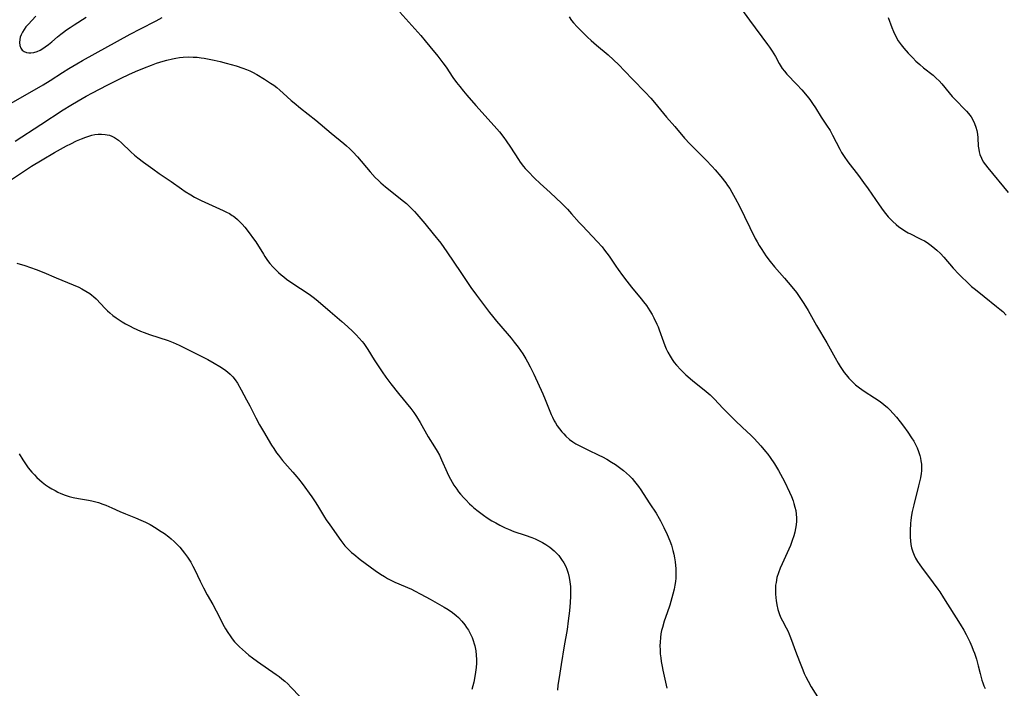
# Model space of a CAD drawing. Units: inches. Extents: x 2034252 to 2039335, y 205493 to 210911.
# Drawn here: x 2037662 to 2037847, y 206634 to 206760 of the extents above; entities that cross this region are included whole.
import ezdxf

# ---------------------------------------------------------------- set-up
doc = ezdxf.new("R2010")
doc.units = ezdxf.units.IN
doc.header["$MEASUREMENT"] = 0
doc.layers.add('c_31_T13S_R18E', color=228, linetype='Continuous')

msp = doc.modelspace()

# ---------------------------------------------------------------- linework, layer by layer
at = {"layer": 'c_31_T13S_R18E', "elevation": 1030}
msp.add_lwpolyline([(2037661.71, 206678.2), (2037662.39, 206677.03), (2037662.87, 206676.29), (2037663.39, 206675.57), (2037664.08, 206674.71), (2037664.53, 206674.22), (2037665, 206673.74), (2037665.5, 206673.27), (2037666.02, 206672.83), (2037666.62, 206672.37), (2037667.2, 206671.97), (2037667.8, 206671.6), (2037668.41, 206671.26), (2037668.96, 206670.98), (2037669.51, 206670.72), (2037670.31, 206670.41), (2037671.05, 206670.18), (2037671.82, 206669.98), (2037672.82, 206669.78), (2037674.68, 206669.47), (2037675.3, 206669.35), (2037675.82, 206669.23), (2037676.6, 206669.01), (2037677.37, 206668.75), (2037677.94, 206668.53), (2037679.1, 206668.03), (2037680.56, 206667.34), (2037681.62, 206666.88), (2037683.55, 206666.13), (2037684.56, 206665.73), (2037685.42, 206665.33), (2037686.26, 206664.9), (2037687.41, 206664.22), (2037688.06, 206663.81), (2037688.96, 206663.19), (2037689.8, 206662.57), (2037690.23, 206662.22), (2037690.82, 206661.7), (2037691.38, 206661.15), (2037691.85, 206660.63), (2037692.3, 206660.09), (2037692.74, 206659.54), (2037693.27, 206658.79), (2037693.9, 206657.81), (2037694.3, 206657.08), (2037694.65, 206656.4), (2037695.65, 206654.27), (2037696.28, 206653.02), (2037696.99, 206651.7), (2037698.05, 206649.88), (2037698.69, 206648.72), (2037700.18, 206645.77), (2037700.43, 206645.32), (2037700.85, 206644.65), (2037701.29, 206644), (2037701.71, 206643.44), (2037702.14, 206642.91), (2037702.54, 206642.45), (2037703.06, 206641.93), (2037703.61, 206641.42), (2037704.19, 206640.93), (2037704.83, 206640.4), (2037705.49, 206639.9), (2037706.47, 206639.19), (2037709.97, 206636.77), (2037710.51, 206636.38), (2037711.04, 206635.97), (2037711.55, 206635.53), (2037712.15, 206634.99), (2037712.73, 206634.41), (2037716.14, 206630.84)], dxfattribs=at)
at = {"layer": 'c_31_T13S_R18E'}
for points in [[(2037796.64, 206762.58, 1018), (2037798.84, 206759.57, 1018), (2037802.21, 206755.02, 1018), (2037802.59, 206754.49, 1018), (2037803.09, 206753.75, 1018), (2037803.69, 206752.75, 1018), (2037804.4, 206751.45, 1018), (2037804.77, 206750.83, 1018), (2037805, 206750.48, 1018), (2037805.41, 206749.97, 1018), (2037805.86, 206749.45, 1018), (2037807.75, 206747.47, 1018), (2037808.64, 206746.48, 1018), (2037809.65, 206745.29, 1018), (2037810.16, 206744.66, 1018), (2037810.69, 206743.93, 1018), (2037811.21, 206743.13, 1018), (2037812.3, 206741.38, 1018), (2037813.31, 206739.87, 1018), (2037813.96, 206738.83, 1018), (2037814.45, 206737.99, 1018), (2037815.81, 206735.34, 1018), (2037816.14, 206734.75, 1018), (2037816.64, 206733.96, 1018), (2037817.31, 206733, 1018), (2037819.28, 206730.42, 1018), (2037820.27, 206729.09, 1018), (2037821.12, 206727.9, 1018), (2037823.17, 206724.92, 1018), (2037823.97, 206723.82, 1018), (2037824.36, 206723.3, 1018), (2037824.89, 206722.66, 1018), (2037825.31, 206722.2, 1018), (2037825.75, 206721.76, 1018), (2037826.39, 206721.19, 1018), (2037826.88, 206720.8, 1018), (2037827.38, 206720.44, 1018), (2037828.03, 206720, 1018), (2037828.63, 206719.66, 1018), (2037829.07, 206719.43, 1018), (2037830.67, 206718.67, 1018), (2037831.17, 206718.42, 1018), (2037831.69, 206718.13, 1018), (2037832.2, 206717.81, 1018), (2037832.95, 206717.3, 1018), (2037833.67, 206716.73, 1018), (2037834.03, 206716.42, 1018), (2037834.7, 206715.76, 1018), (2037835.34, 206715.05, 1018), (2037837.11, 206713.04, 1018), (2037838.15, 206711.92, 1018), (2037838.73, 206711.32, 1018), (2037839.65, 206710.42, 1018), (2037840.56, 206709.6, 1018), (2037841.25, 206709.02, 1018), (2037842.92, 206707.67, 1018), (2037845.22, 206705.85, 1018), (2037845.84, 206705.34, 1018), (2037846.39, 206704.86, 1018), (2037847.07, 206704.21, 1018)], [(2037659.71, 206743.73, 1022), (2037666.17, 206747.41, 1022), (2037667.52, 206748.23, 1022), (2037669.82, 206749.71, 1022), (2037671.03, 206750.47, 1022), (2037672.48, 206751.35, 1022), (2037673.57, 206751.98, 1022), (2037682.51, 206756.91, 1022), (2037684.45, 206757.95, 1022), (2037687.38, 206759.46, 1022), (2037688.53, 206760.08, 1022)], [(2037664.84, 206760.34, 1020), (2037663.35, 206758.76, 1020), (2037662.95, 206758.29, 1020), (2037662.59, 206757.81, 1020), (2037662.28, 206757.32, 1020), (2037662.05, 206756.83, 1020), (2037661.88, 206756.37, 1020), (2037661.78, 206755.91, 1020), (2037661.74, 206755.34, 1020), (2037661.8, 206754.79, 1020), (2037661.98, 206754.3, 1020), (2037662.26, 206753.93, 1020), (2037662.63, 206753.65, 1020), (2037663.07, 206753.47, 1020), (2037663.47, 206753.4, 1020), (2037663.88, 206753.4, 1020), (2037664.45, 206753.49, 1020), (2037665.04, 206753.68, 1020), (2037665.6, 206753.94, 1020), (2037665.93, 206754.12, 1020), (2037666.58, 206754.54, 1020), (2037667.21, 206755.02, 1020), (2037667.79, 206755.49, 1020), (2037668.87, 206756.42, 1020), (2037669.5, 206756.93, 1020), (2037670.01, 206757.33, 1020), (2037670.54, 206757.72, 1020), (2037671.26, 206758.21, 1020), (2037671.99, 206758.69, 1020), (2037674.27, 206760.11, 1020)], [(2037733.17, 206761.08, 1022), (2037737.09, 206756.71, 1022), (2037737.94, 206755.71, 1022), (2037738.83, 206754.63, 1022), (2037740.29, 206752.8, 1022), (2037741.26, 206751.54, 1022), (2037741.86, 206750.71, 1022), (2037743.14, 206748.82, 1022), (2037743.82, 206747.87, 1022), (2037744.41, 206747.11, 1022), (2037745.14, 206746.21, 1022), (2037745.75, 206745.49, 1022), (2037747.44, 206743.57, 1022), (2037750.88, 206739.75, 1022), (2037751.87, 206738.59, 1022), (2037752.71, 206737.52, 1022), (2037753.17, 206736.89, 1022), (2037753.94, 206735.74, 1022), (2037755.43, 206733.43, 1022), (2037755.78, 206732.93, 1022), (2037756.41, 206732.1, 1022), (2037756.7, 206731.75, 1022), (2037757.26, 206731.14, 1022), (2037758.49, 206729.89, 1022), (2037759.52, 206728.9, 1022), (2037761.4, 206727.2, 1022), (2037762.54, 206726.14, 1022), (2037763.51, 206725.22, 1022), (2037764.64, 206724.09, 1022), (2037765.44, 206723.22, 1022), (2037766.88, 206721.6, 1022), (2037767.49, 206720.93, 1022), (2037770.25, 206718.03, 1022), (2037771.17, 206716.99, 1022), (2037771.63, 206716.41, 1022), (2037772.46, 206715.29, 1022), (2037773.74, 206713.38, 1022), (2037774.15, 206712.78, 1022), (2037774.97, 206711.67, 1022), (2037775.79, 206710.59, 1022), (2037776.68, 206709.45, 1022), (2037778.52, 206707.24, 1022), (2037778.93, 206706.72, 1022), (2037779.47, 206705.99, 1022), (2037780.12, 206705.01, 1022), (2037780.53, 206704.31, 1022), (2037780.87, 206703.7, 1022), (2037781.44, 206702.53, 1022), (2037781.68, 206701.98, 1022), (2037781.88, 206701.47, 1022), (2037782.66, 206699.21, 1022), (2037782.93, 206698.5, 1022), (2037783.2, 206697.85, 1022), (2037783.51, 206697.22, 1022), (2037783.91, 206696.48, 1022), (2037784.31, 206695.87, 1022), (2037784.7, 206695.34, 1022), (2037785.11, 206694.82, 1022), (2037785.92, 206693.93, 1022), (2037786.44, 206693.41, 1022), (2037786.87, 206693.02, 1022), (2037788.16, 206691.93, 1022), (2037790.72, 206689.88, 1022), (2037791.47, 206689.22, 1022), (2037792.18, 206688.52, 1022), (2037793.9, 206686.69, 1022), (2037794.96, 206685.61, 1022), (2037796.36, 206684.25, 1022), (2037798.41, 206682.33, 1022), (2037799.02, 206681.74, 1022), (2037799.69, 206681.06, 1022), (2037800.94, 206679.7, 1022), (2037801.86, 206678.59, 1022), (2037802.25, 206678.09, 1022), (2037802.7, 206677.48, 1022), (2037803.54, 206676.27, 1022), (2037803.92, 206675.67, 1022), (2037804.28, 206675.06, 1022), (2037804.66, 206674.37, 1022), (2037805.38, 206672.95, 1022), (2037806.33, 206671, 1022), (2037806.7, 206670.17, 1022), (2037807.03, 206669.33, 1022), (2037807.19, 206668.85, 1022), (2037807.38, 206668.19, 1022), (2037807.53, 206667.51, 1022), (2037807.63, 206666.83, 1022), (2037807.68, 206666.15, 1022), (2037807.67, 206665.52, 1022), (2037807.61, 206664.83, 1022), (2037807.5, 206664.15, 1022), (2037807.36, 206663.48, 1022), (2037807.18, 206662.81, 1022), (2037806.88, 206661.9, 1022), (2037806.53, 206660.99, 1022), (2037806.23, 206660.27, 1022), (2037804.97, 206657.55, 1022), (2037804.6, 206656.69, 1022), (2037804.27, 206655.81, 1022), (2037804, 206654.93, 1022), (2037803.82, 206654.05, 1022), (2037803.75, 206653.54, 1022), (2037803.72, 206653.03, 1022), (2037803.72, 206652.47, 1022), (2037803.74, 206651.91, 1022), (2037803.81, 206651.17, 1022), (2037803.87, 206650.64, 1022), (2037804, 206649.8, 1022), (2037804.18, 206648.97, 1022), (2037804.35, 206648.42, 1022), (2037804.49, 206648.01, 1022), (2037804.75, 206647.41, 1022), (2037805.05, 206646.82, 1022), (2037805.73, 206645.54, 1022), (2037806.08, 206644.85, 1022), (2037806.31, 206644.34, 1022), (2037806.55, 206643.72, 1022), (2037807.68, 206640.61, 1022), (2037808.46, 206638.54, 1022), (2037808.83, 206637.61, 1022), (2037809.11, 206636.96, 1022), (2037809.4, 206636.33, 1022), (2037809.83, 206635.48, 1022), (2037810.44, 206634.43, 1022), (2037812.34, 206631.39, 1022)], [(2037764.99, 206760.16, 1020), (2037765.44, 206759.51, 1020), (2037765.78, 206759.09, 1020), (2037766.49, 206758.31, 1020), (2037767.05, 206757.74, 1020), (2037768.41, 206756.4, 1020), (2037769.09, 206755.76, 1020), (2037770.09, 206754.88, 1020), (2037772.27, 206753.03, 1020), (2037773.32, 206752.09, 1020), (2037774.27, 206751.19, 1020), (2037775.37, 206750.07, 1020), (2037776.92, 206748.4, 1020), (2037779.27, 206746.02, 1020), (2037780.28, 206744.92, 1020), (2037781.01, 206744.09, 1020), (2037783.28, 206741.34, 1020), (2037784.81, 206739.59, 1020), (2037786.61, 206737.44, 1020), (2037787.62, 206736.34, 1020), (2037790.62, 206733.37, 1020), (2037791.82, 206732.1, 1020), (2037792.39, 206731.46, 1020), (2037793.44, 206730.21, 1020), (2037794.38, 206729.02, 1020), (2037794.71, 206728.55, 1020), (2037795.12, 206727.94, 1020), (2037795.51, 206727.3, 1020), (2037796.15, 206726.15, 1020), (2037796.93, 206724.66, 1020), (2037797.93, 206722.7, 1020), (2037799.93, 206718.59, 1020), (2037800.28, 206717.93, 1020), (2037800.65, 206717.28, 1020), (2037801, 206716.7, 1020), (2037801.58, 206715.81, 1020), (2037801.89, 206715.36, 1020), (2037802.71, 206714.26, 1020), (2037803.53, 206713.27, 1020), (2037805.43, 206711.11, 1020), (2037806.78, 206709.54, 1020), (2037807.64, 206708.45, 1020), (2037808.42, 206707.34, 1020), (2037809.03, 206706.41, 1020), (2037809.85, 206705.08, 1020), (2037811.43, 206702.27, 1020), (2037813.38, 206699.01, 1020), (2037814.94, 206696.16, 1020), (2037815.5, 206695.18, 1020), (2037815.86, 206694.59, 1020), (2037816.24, 206694.02, 1020), (2037816.63, 206693.46, 1020), (2037816.99, 206693, 1020), (2037817.5, 206692.39, 1020), (2037818.05, 206691.8, 1020), (2037818.75, 206691.15, 1020), (2037819.49, 206690.54, 1020), (2037820.39, 206689.91, 1020), (2037822.34, 206688.69, 1020), (2037823.37, 206687.99, 1020), (2037824.09, 206687.44, 1020), (2037824.78, 206686.84, 1020), (2037825.21, 206686.42, 1020), (2037825.83, 206685.76, 1020), (2037826.42, 206685.08, 1020), (2037827.16, 206684.15, 1020), (2037827.73, 206683.39, 1020), (2037828.57, 206682.23, 1020), (2037829.28, 206681.17, 1020), (2037829.67, 206680.54, 1020), (2037830.03, 206679.9, 1020), (2037830.33, 206679.27, 1020), (2037830.59, 206678.61, 1020), (2037830.83, 206677.88, 1020), (2037830.95, 206677.38, 1020), (2037831.04, 206676.88, 1020), (2037831.12, 206676.23, 1020), (2037831.14, 206675.57, 1020), (2037831.11, 206674.98, 1020), (2037831.06, 206674.5, 1020), (2037830.93, 206673.68, 1020), (2037830.59, 206672.15, 1020), (2037829.71, 206668.6, 1020), (2037829.41, 206667.33, 1020), (2037829.27, 206666.64, 1020), (2037829.14, 206665.75, 1020), (2037829.08, 206665.1, 1020), (2037829.03, 206663.81, 1020), (2037829.04, 206662.55, 1020), (2037829.08, 206661.86, 1020), (2037829.16, 206661.18, 1020), (2037829.28, 206660.52, 1020), (2037829.5, 206659.78, 1020), (2037829.74, 206659.18, 1020), (2037830.02, 206658.6, 1020), (2037830.4, 206657.95, 1020), (2037830.81, 206657.32, 1020), (2037831.12, 206656.88, 1020), (2037833.36, 206653.99, 1020), (2037834.22, 206652.78, 1020), (2037834.57, 206652.26, 1020), (2037835.3, 206651.14, 1020), (2037838.41, 206646.2, 1020), (2037839.07, 206645.08, 1020), (2037839.51, 206644.28, 1020), (2037840.21, 206642.9, 1020), (2037840.6, 206642.04, 1020), (2037840.87, 206641.35, 1020), (2037841.08, 206640.79, 1020), (2037841.44, 206639.66, 1020), (2037841.77, 206638.4, 1020), (2037842.13, 206636.93, 1020), (2037842.47, 206635.71, 1020), (2037842.65, 206635.18, 1020), (2037842.85, 206634.66, 1020), (2037843.07, 206634.15, 1020)], [(2037824.88, 206760.08, 1016), (2037825.56, 206758.19, 1016), (2037825.86, 206757.43, 1016), (2037826.3, 206756.48, 1016), (2037826.77, 206755.69, 1016), (2037827.31, 206754.95, 1016), (2037827.83, 206754.31, 1016), (2037828.66, 206753.39, 1016), (2037829.49, 206752.5, 1016), (2037830.1, 206751.89, 1016), (2037830.81, 206751.24, 1016), (2037831.54, 206750.63, 1016), (2037833.32, 206749.21, 1016), (2037833.92, 206748.69, 1016), (2037834.45, 206748.16, 1016), (2037834.94, 206747.6, 1016), (2037836.32, 206745.92, 1016), (2037836.91, 206745.25, 1016), (2037837.69, 206744.42, 1016), (2037839.16, 206742.95, 1016), (2037839.59, 206742.49, 1016), (2037839.99, 206742.02, 1016), (2037840.44, 206741.41, 1016), (2037840.78, 206740.83, 1016), (2037841.09, 206740.19, 1016), (2037841.34, 206739.49, 1016), (2037841.52, 206738.83, 1016), (2037841.64, 206738.16, 1016), (2037841.71, 206737.48, 1016), (2037841.81, 206735.91, 1016), (2037841.89, 206735.27, 1016), (2037841.98, 206734.82, 1016), (2037842.11, 206734.37, 1016), (2037842.39, 206733.64, 1016), (2037842.74, 206733, 1016), (2037843.15, 206732.38, 1016), (2037843.57, 206731.85, 1016), (2037847.44, 206727.23, 1016)], [(2037660.9, 206736.88, 1024), (2037665.72, 206739.95, 1024), (2037669.97, 206742.71, 1024), (2037671.36, 206743.59, 1024), (2037672.73, 206744.41, 1024), (2037674.28, 206745.3, 1024), (2037675.43, 206745.93, 1024), (2037678.23, 206747.39, 1024), (2037680.83, 206748.68, 1024), (2037682.27, 206749.36, 1024), (2037683.55, 206749.93, 1024), (2037685.24, 206750.63, 1024), (2037686.52, 206751.13, 1024), (2037687.45, 206751.46, 1024), (2037688.74, 206751.87, 1024), (2037689.41, 206752.06, 1024), (2037690.46, 206752.31, 1024), (2037691.09, 206752.43, 1024), (2037691.8, 206752.54, 1024), (2037692.51, 206752.61, 1024), (2037693.43, 206752.66, 1024), (2037694.38, 206752.64, 1024), (2037695.11, 206752.59, 1024), (2037695.83, 206752.51, 1024), (2037696.41, 206752.43, 1024), (2037697.34, 206752.26, 1024), (2037698.27, 206752.07, 1024), (2037699.42, 206751.8, 1024), (2037700.58, 206751.49, 1024), (2037702.41, 206750.98, 1024), (2037703.7, 206750.57, 1024), (2037704.36, 206750.32, 1024), (2037705.02, 206750.05, 1024), (2037705.51, 206749.81, 1024), (2037706.31, 206749.36, 1024), (2037707.77, 206748.46, 1024), (2037708.91, 206747.72, 1024), (2037709.48, 206747.33, 1024), (2037710.05, 206746.92, 1024), (2037710.66, 206746.42, 1024), (2037711.28, 206745.88, 1024), (2037712.79, 206744.48, 1024), (2037713.31, 206744.03, 1024), (2037714.5, 206743.06, 1024), (2037717.37, 206740.78, 1024), (2037720.28, 206738.34, 1024), (2037722.63, 206736.44, 1024), (2037723.18, 206735.98, 1024), (2037723.74, 206735.48, 1024), (2037724.32, 206734.88, 1024), (2037725.2, 206733.89, 1024), (2037727.6, 206731.09, 1024), (2037728.55, 206730.06, 1024), (2037729.17, 206729.45, 1024), (2037729.62, 206729.05, 1024), (2037730.5, 206728.3, 1024), (2037733.86, 206725.61, 1024), (2037734.41, 206725.13, 1024), (2037735.24, 206724.35, 1024), (2037735.91, 206723.66, 1024), (2037736.39, 206723.13, 1024), (2037737.89, 206721.41, 1024), (2037739.46, 206719.49, 1024), (2037740.85, 206717.7, 1024), (2037741.43, 206716.91, 1024), (2037742, 206716.09, 1024), (2037744.65, 206712.18, 1024), (2037746.5, 206709.4, 1024), (2037747.55, 206707.92, 1024), (2037750, 206704.72, 1024), (2037750.57, 206703.99, 1024), (2037751.34, 206703.06, 1024), (2037753.33, 206700.78, 1024), (2037754.1, 206699.85, 1024), (2037754.66, 206699.13, 1024), (2037755.39, 206698.16, 1024), (2037756.26, 206696.92, 1024), (2037756.83, 206696, 1024), (2037757.15, 206695.45, 1024), (2037757.67, 206694.47, 1024), (2037758.31, 206693.14, 1024), (2037760.01, 206689.42, 1024), (2037760.47, 206688.36, 1024), (2037761.59, 206685.56, 1024), (2037761.82, 206685.05, 1024), (2037762.17, 206684.35, 1024), (2037762.39, 206683.96, 1024), (2037762.72, 206683.44, 1024), (2037763.14, 206682.87, 1024), (2037763.58, 206682.32, 1024), (2037763.95, 206681.9, 1024), (2037764.34, 206681.5, 1024), (2037765.05, 206680.88, 1024), (2037765.64, 206680.44, 1024), (2037766.25, 206680.05, 1024), (2037767.32, 206679.46, 1024), (2037768.45, 206678.9, 1024), (2037770.55, 206677.95, 1024), (2037771.25, 206677.61, 1024), (2037772.05, 206677.18, 1024), (2037772.95, 206676.63, 1024), (2037773.66, 206676.16, 1024), (2037774.69, 206675.41, 1024), (2037775.17, 206675.02, 1024), (2037775.74, 206674.54, 1024), (2037776.28, 206674.03, 1024), (2037776.78, 206673.51, 1024), (2037777.26, 206672.96, 1024), (2037777.97, 206672.06, 1024), (2037778.43, 206671.41, 1024), (2037778.87, 206670.75, 1024), (2037780.12, 206668.77, 1024), (2037781.28, 206667.01, 1024), (2037781.86, 206666.06, 1024), (2037782.12, 206665.6, 1024), (2037782.75, 206664.36, 1024), (2037783.36, 206663.03, 1024), (2037783.86, 206661.82, 1024), (2037784.16, 206661.01, 1024), (2037784.33, 206660.53, 1024), (2037784.47, 206660.05, 1024), (2037784.63, 206659.36, 1024), (2037784.76, 206658.66, 1024), (2037784.87, 206657.9, 1024), (2037784.98, 206656.58, 1024), (2037785.01, 206655.98, 1024), (2037785.01, 206655.4, 1024), (2037784.98, 206654.82, 1024), (2037784.93, 206654.24, 1024), (2037784.83, 206653.51, 1024), (2037784.68, 206652.77, 1024), (2037784.45, 206651.83, 1024), (2037784.27, 206651.16, 1024), (2037783.85, 206649.75, 1024), (2037783.39, 206648.34, 1024), (2037782.84, 206646.75, 1024), (2037782.48, 206645.56, 1024), (2037782.34, 206645.03, 1024), (2037782.21, 206644.36, 1024), (2037782.11, 206643.69, 1024), (2037782.04, 206642.8, 1024), (2037782.02, 206642.13, 1024), (2037782.03, 206641.4, 1024), (2037782.08, 206640.63, 1024), (2037782.16, 206639.9, 1024), (2037782.27, 206639.18, 1024), (2037782.44, 206638.23, 1024), (2037782.59, 206637.54, 1024), (2037783.34, 206634.17, 1024)], [(2037658.93, 206728.76, 1026), (2037664.02, 206732.14, 1026), (2037666, 206733.37, 1026), (2037668.34, 206734.75, 1026), (2037669.47, 206735.38, 1026), (2037670.56, 206735.97, 1026), (2037671.36, 206736.38, 1026), (2037672.47, 206736.91, 1026), (2037673.4, 206737.32, 1026), (2037674.17, 206737.62, 1026), (2037674.95, 206737.88, 1026), (2037675.33, 206737.98, 1026), (2037675.87, 206738.09, 1026), (2037676.53, 206738.16, 1026), (2037677.17, 206738.18, 1026), (2037677.81, 206738.12, 1026), (2037678.2, 206738.06, 1026), (2037678.62, 206737.95, 1026), (2037679.11, 206737.77, 1026), (2037679.57, 206737.54, 1026), (2037679.94, 206737.31, 1026), (2037680.31, 206737.05, 1026), (2037680.92, 206736.53, 1026), (2037682.66, 206734.86, 1026), (2037683.36, 206734.23, 1026), (2037683.95, 206733.73, 1026), (2037685.03, 206732.89, 1026), (2037686.77, 206731.63, 1026), (2037688, 206730.79, 1026), (2037690.23, 206729.31, 1026), (2037692.15, 206727.93, 1026), (2037692.87, 206727.43, 1026), (2037693.92, 206726.76, 1026), (2037694.62, 206726.36, 1026), (2037695.87, 206725.7, 1026), (2037697.23, 206725.06, 1026), (2037700.01, 206723.82, 1026), (2037700.59, 206723.55, 1026), (2037701.16, 206723.25, 1026), (2037701.71, 206722.92, 1026), (2037701.96, 206722.75, 1026), (2037702.21, 206722.57, 1026), (2037702.69, 206722.17, 1026), (2037703.15, 206721.73, 1026), (2037703.59, 206721.27, 1026), (2037704.09, 206720.69, 1026), (2037704.9, 206719.66, 1026), (2037705.7, 206718.54, 1026), (2037706.11, 206717.93, 1026), (2037707.54, 206715.62, 1026), (2037707.82, 206715.19, 1026), (2037708.31, 206714.48, 1026), (2037708.76, 206713.92, 1026), (2037709.32, 206713.28, 1026), (2037709.92, 206712.67, 1026), (2037710.4, 206712.22, 1026), (2037710.89, 206711.79, 1026), (2037711.4, 206711.37, 1026), (2037711.91, 206710.98, 1026), (2037713.27, 206710.04, 1026), (2037715.74, 206708.41, 1026), (2037716.37, 206707.98, 1026), (2037717.16, 206707.41, 1026), (2037717.85, 206706.85, 1026), (2037720.1, 206704.86, 1026), (2037722.28, 206703.02, 1026), (2037723.35, 206702.07, 1026), (2037724.35, 206701.12, 1026), (2037724.98, 206700.48, 1026), (2037725.54, 206699.87, 1026), (2037726.08, 206699.24, 1026), (2037726.39, 206698.86, 1026), (2037726.77, 206698.33, 1026), (2037727.13, 206697.78, 1026), (2037728.36, 206695.79, 1026), (2037729.09, 206694.67, 1026), (2037729.85, 206693.55, 1026), (2037730.57, 206692.55, 1026), (2037731.51, 206691.29, 1026), (2037732.89, 206689.52, 1026), (2037735.23, 206686.66, 1026), (2037735.78, 206685.92, 1026), (2037736.31, 206685.17, 1026), (2037737, 206684.06, 1026), (2037738.52, 206681.36, 1026), (2037739.69, 206679.49, 1026), (2037740.16, 206678.7, 1026), (2037740.6, 206677.9, 1026), (2037741.01, 206677.05, 1026), (2037742.07, 206674.66, 1026), (2037742.39, 206674.01, 1026), (2037743.02, 206672.84, 1026), (2037743.34, 206672.31, 1026), (2037743.87, 206671.53, 1026), (2037744.21, 206671.07, 1026), (2037744.57, 206670.62, 1026), (2037745.19, 206669.91, 1026), (2037745.54, 206669.55, 1026), (2037746.28, 206668.81, 1026), (2037746.68, 206668.43, 1026), (2037747.09, 206668.06, 1026), (2037747.89, 206667.39, 1026), (2037748.91, 206666.63, 1026), (2037749.55, 206666.19, 1026), (2037750.44, 206665.62, 1026), (2037751.18, 206665.19, 1026), (2037751.92, 206664.78, 1026), (2037752.97, 206664.28, 1026), (2037753.57, 206664.02, 1026), (2037754.6, 206663.62, 1026), (2037756.68, 206662.91, 1026), (2037757.98, 206662.44, 1026), (2037758.61, 206662.19, 1026), (2037759.36, 206661.85, 1026), (2037759.99, 206661.53, 1026), (2037760.6, 206661.17, 1026), (2037761.36, 206660.65, 1026), (2037762.15, 206659.99, 1026), (2037762.42, 206659.73, 1026), (2037763.02, 206659.08, 1026), (2037763.56, 206658.37, 1026), (2037763.97, 206657.71, 1026), (2037764.32, 206657.02, 1026), (2037764.54, 206656.5, 1026), (2037764.79, 206655.75, 1026), (2037764.98, 206654.99, 1026), (2037765.12, 206654.16, 1026), (2037765.2, 206653.26, 1026), (2037765.23, 206652.35, 1026), (2037765.22, 206651.43, 1026), (2037765.16, 206650.25, 1026), (2037765.02, 206648.73, 1026), (2037764.8, 206646.8, 1026), (2037764.57, 206645.23, 1026), (2037764.02, 206642.15, 1026), (2037763.49, 206638.62, 1026), (2037763.08, 206636.18, 1026), (2037762.87, 206634.75, 1026), (2037762.79, 206633.83, 1026)], [(2037661.27, 206713.97, 1028), (2037662.73, 206713.51, 1028), (2037664.87, 206712.76, 1028), (2037666.31, 206712.2, 1028), (2037668.6, 206711.22, 1028), (2037671.84, 206709.89, 1028), (2037672.9, 206709.42, 1028), (2037673.44, 206709.16, 1028), (2037674.22, 206708.73, 1028), (2037674.96, 206708.25, 1028), (2037675.3, 206707.98, 1028), (2037675.65, 206707.69, 1028), (2037676.12, 206707.25, 1028), (2037677.84, 206705.44, 1028), (2037678.29, 206705.01, 1028), (2037678.71, 206704.63, 1028), (2037679.3, 206704.15, 1028), (2037679.92, 206703.68, 1028), (2037680.46, 206703.3, 1028), (2037681.02, 206702.94, 1028), (2037681.68, 206702.54, 1028), (2037682.5, 206702.1, 1028), (2037683.1, 206701.81, 1028), (2037684.48, 206701.2, 1028), (2037685.15, 206700.94, 1028), (2037686.16, 206700.57, 1028), (2037689.69, 206699.43, 1028), (2037690.58, 206699.09, 1028), (2037691.72, 206698.58, 1028), (2037695.12, 206696.9, 1028), (2037697.1, 206695.85, 1028), (2037698.33, 206695.17, 1028), (2037699.34, 206694.57, 1028), (2037700.22, 206694, 1028), (2037700.78, 206693.58, 1028), (2037701.3, 206693.13, 1028), (2037701.78, 206692.64, 1028), (2037702.25, 206692.05, 1028), (2037702.67, 206691.42, 1028), (2037703.36, 206690.2, 1028), (2037704.4, 206688.28, 1028), (2037704.98, 206687.15, 1028), (2037706.1, 206684.93, 1028), (2037706.81, 206683.62, 1028), (2037707.57, 206682.34, 1028), (2037709.07, 206679.82, 1028), (2037709.48, 206679.19, 1028), (2037710.02, 206678.38, 1028), (2037710.36, 206677.91, 1028), (2037711.15, 206676.91, 1028), (2037712.07, 206675.83, 1028), (2037713.1, 206674.7, 1028), (2037713.82, 206673.88, 1028), (2037714.13, 206673.49, 1028), (2037714.82, 206672.58, 1028), (2037716.63, 206670.07, 1028), (2037717.28, 206669.14, 1028), (2037717.69, 206668.5, 1028), (2037719.03, 206666.29, 1028), (2037719.34, 206665.81, 1028), (2037720.01, 206664.83, 1028), (2037722.11, 206661.88, 1028), (2037722.86, 206660.93, 1028), (2037723.23, 206660.51, 1028), (2037723.74, 206660, 1028), (2037724.12, 206659.66, 1028), (2037724.51, 206659.32, 1028), (2037725.72, 206658.37, 1028), (2037728.52, 206656.29, 1028), (2037729.53, 206655.59, 1028), (2037730.27, 206655.13, 1028), (2037730.88, 206654.78, 1028), (2037731.49, 206654.45, 1028), (2037732.24, 206654.09, 1028), (2037735.33, 206652.76, 1028), (2037735.94, 206652.47, 1028), (2037737.14, 206651.86, 1028), (2037738.87, 206650.91, 1028), (2037741.48, 206649.42, 1028), (2037742.27, 206648.93, 1028), (2037743.04, 206648.4, 1028), (2037743.77, 206647.82, 1028), (2037744.2, 206647.43, 1028), (2037744.81, 206646.78, 1028), (2037745.38, 206646.08, 1028), (2037745.72, 206645.59, 1028), (2037746.04, 206645.08, 1028), (2037746.46, 206644.31, 1028), (2037746.73, 206643.72, 1028), (2037746.96, 206643.11, 1028), (2037747.16, 206642.49, 1028), (2037747.26, 206642.11, 1028), (2037747.43, 206641.18, 1028), (2037747.52, 206640.37, 1028), (2037747.56, 206639.55, 1028), (2037747.55, 206638.91, 1028), (2037747.49, 206638.04, 1028), (2037747.39, 206637.17, 1028), (2037747.26, 206636.37, 1028), (2037747.04, 206635.3, 1028), (2037746.71, 206633.94, 1028)]]:
    msp.add_polyline3d(points, dxfattribs=at)

doc.saveas('drawing.dxf')
